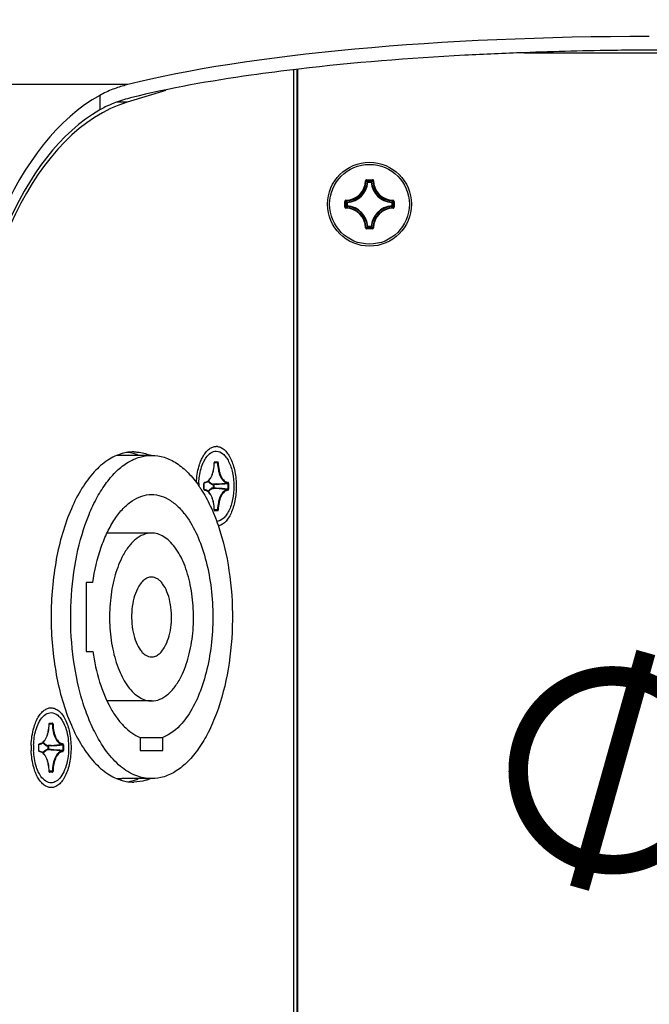
# Model space of a CAD drawing. Units: millimetres. Extents: x 1496 to 3149, y 3549 to 4577.
# Drawn here: x 2643 to 2688, y 3795 to 3867 of the extents above; entities that cross this region are included whole.
import ezdxf

# ---------------------------------------------------------------- set-up
doc = ezdxf.new("R2010")
doc.units = ezdxf.units.MM
doc.header["$LTSCALE"] = 16.335
doc.header["$PDMODE"] = 3
doc.header["$PDSIZE"] = 0.3125
doc.layers.get('0').update_dxf_attribs({"linetype": 'CONTINUOUS'})
doc.layers.get('DEFPOINTS').update_dxf_attribs({"linetype": 'CONTINUOUS'})
doc.layers.add('02___PRT_ALL_AXES', color=7, linetype='CONTINUOUS')
doc.layers.add('AXES', color=7, linetype='CONTINUOUS')
doc.styles.get("Standard").update_dxf_attribs({"font": 'txt', "width": 0.8})
doc.dimstyles.get("Standard").update_dxf_attribs({"dimtxt": 10, "dimasz": 7, "dimexe": 2, "dimexo": 2, "dimgap": 3, "dimtad": 1, "dimdec": 0, "dimdsep": 46, "dimtxsty": 'STANDARD', "dimblk": '_FILLED', "dimcen": 0, "dimclrd": 3, "dimclre": 3, "dimclrt": 3, "dimadec": 0, "dimazin": 0, "dimtp": 0.1, "dimtm": 0.1, "dimtfac": 1, "dimtdec": 0, "dimtofl": 0, "dimtmove": 0, "dimatfit": 3, "dimldrblk": '_FILLED', "dimfxl": 1, "dimtolj": 1, "dimarcsym": 0})

# ---------------------------------------------------------------- blocks, each defined once
blk = doc.blocks.new('_FILLED')
at = {"color": 0, "linetype": 'ByBlock'}
blk.add_solid([(0, 0), (-1, 0.1591), (-1, -0.1591)], dxfattribs=at)
blk = doc.blocks.new('*D24')
at = {"color": 3, "lineweight": -2}
for p, q in [((1610.047, 3843.933), (1610.047, 3900.784)), ((2749.047, 3843.933), (2749.047, 3900.784)), ((2739.047, 3898.784), (1620.047, 3898.784))]:
    blk.add_line(p, q, dxfattribs=at)
at = {"layer": 'DEFPOINTS', "color": 0}
for p in [(1610.047, 3898.784), (1610.047, 3841.933), (2749.047, 3841.933)]:
    blk.add_point(p, dxfattribs=at)
at = {"color": 3, "lineweight": -2, "xscale": 10, "yscale": 10, "zscale": 10, "rotation": 180}
blk.add_blockref('_FILLED', (1610.047, 3898.784), dxfattribs=at)
at = {"color": 3, "lineweight": -2, "xscale": 10, "yscale": 10, "zscale": 10}
blk.add_blockref('_FILLED', (2749.047, 3898.784), dxfattribs=at)
at = {"color": 3, "insert": (2152.88, 3916.784), "char_height": 15, "attachment_point": 2}
blk.add_mtext('\\A1;1139', dxfattribs=at)
blk = doc.blocks.new('*D30')
at = {"color": 3, "lineweight": -2}
blk.add_line((2692.777, 3803.62), (2731.155, 3825.141), dxfattribs=at)
at = {"layer": 'DEFPOINTS', "color": 0}
for p in [(2751.217, 3836.39), (2739.878, 3830.032)]:
    blk.add_point(p, dxfattribs=at)
at = {"color": 3, "lineweight": -2, "xscale": 10, "yscale": 10, "zscale": 10, "rotation": 29.28133580221098}
blk.add_blockref('_FILLED', (2739.878, 3830.032), dxfattribs=at)
at = {"color": 3, "insert": (2711.013, 3834.483), "char_height": 15, "attachment_point": 3, "rotation": 29.28134}
blk.add_mtext('\\A1;∅13', dxfattribs=at)

msp = doc.modelspace()

# ---------------------------------------------------------------- linework, layer by layer
at = {"color": 7, "linetype": 'Continuous'}
for p, q in [((2679.411, 3864.211), (2763.642, 3864.211)), ((2769.047, 3864.404), (2688.431, 3864.408)), ((2662.892, 3703.425), (2662.892, 3862.996)), ((2662.942, 3703.42), (2662.942, 3863.002)), ((2662.633, 3703.454), (2662.633, 3862.968)), ((2650.578, 3861.905), (1708.517, 3861.905)), ((2648.545, 3861.118), (2648.545, 3860.067)), ((2653.336, 3861.483), (2650.527, 3860.625)), ((2650.775, 3860.94), (2650.699, 3860.921)), ((2650.527, 3860.625), (2649.778, 3860.625)), ((2667.857, 3854.923), (2667.894, 3854.922)), ((2667.932, 3854.995), (2668.352, 3854.995)), ((2667.932, 3854.995), (2667.932, 3854.958)), ((2667.932, 3854.958), (2668.352, 3854.958)), ((2668.025, 3854.822), (2667.988, 3854.825)), ((2668.025, 3854.859), (2668.258, 3854.859)), ((2668.025, 3854.822), (2668.025, 3854.859)), ((2668.025, 3854.822), (2668.258, 3854.822)), ((2668.258, 3854.822), (2668.258, 3854.859)), ((2668.258, 3854.822), (2668.296, 3854.825)), ((2668.352, 3854.995), (2668.352, 3854.958)), ((2668.427, 3854.923), (2668.389, 3854.922)), ((2666.357, 3853.421), (2666.395, 3853.421)), ((2666.357, 3853.001), (2666.357, 3853.421)), ((2666.357, 3853.001), (2666.395, 3853.001)), ((2666.395, 3853.001), (2666.395, 3853.421)), ((2666.43, 3853.496), (2666.431, 3853.458)), ((2666.43, 3852.926), (2666.431, 3852.963)), ((2666.531, 3853.328), (2666.494, 3853.328)), ((2666.494, 3853.094), (2666.494, 3853.328)), ((2666.531, 3853.094), (2666.494, 3853.094)), ((2666.531, 3853.328), (2666.528, 3853.365)), ((2666.531, 3853.094), (2666.528, 3853.057)), ((2666.531, 3853.094), (2666.531, 3853.327)), ((2669.752, 3853.328), (2669.756, 3853.365)), ((2669.752, 3853.328), (2669.79, 3853.328)), ((2669.752, 3853.327), (2669.752, 3853.094)), ((2669.752, 3853.094), (2669.79, 3853.094)), ((2669.752, 3853.094), (2669.756, 3853.057)), ((2669.79, 3853.328), (2669.79, 3853.094)), ((2669.853, 3853.496), (2669.852, 3853.458)), ((2669.853, 3852.926), (2669.852, 3852.963)), ((2669.926, 3853.421), (2669.889, 3853.421)), ((2669.889, 3853.421), (2669.889, 3853.001)), ((2669.926, 3853.001), (2669.889, 3853.001)), ((2669.926, 3853.421), (2669.926, 3853.001)), ((2668.025, 3851.6), (2667.988, 3851.597)), ((2668.258, 3851.6), (2668.025, 3851.6)), ((2668.025, 3851.6), (2668.025, 3851.563)), ((2668.258, 3851.563), (2668.025, 3851.563)), ((2668.258, 3851.6), (2668.296, 3851.597)), ((2668.258, 3851.6), (2668.258, 3851.563)), ((2667.857, 3851.499), (2667.894, 3851.5)), ((2668.352, 3851.464), (2667.932, 3851.464)), ((2667.932, 3851.427), (2667.932, 3851.464)), ((2668.352, 3851.427), (2667.932, 3851.427)), ((2668.352, 3851.427), (2668.352, 3851.464)), ((2668.427, 3851.499), (2668.389, 3851.5)), ((2656.867, 3834.445), (2656.865, 3834.422)), ((2656.865, 3834.423), (2656.87, 3834.422)), ((2656.871, 3834.459), (2656.867, 3834.445)), ((2656.872, 3834.4), (2656.869, 3834.4)), ((2656.87, 3834.422), (2656.872, 3834.438)), ((2656.881, 3834.438), (2656.872, 3834.438)), ((2657.102, 3834.422), (2656.872, 3834.4)), ((2656.879, 3834.459), (2656.873, 3834.458)), ((2656.878, 3834.458), (2656.879, 3834.46)), ((2656.878, 3834.458), (2657.083, 3834.458)), ((2657.083, 3834.458), (2656.881, 3834.438)), ((2656.903, 3834.495), (2657.113, 3834.495)), ((2657.15, 3834.423), (2657.102, 3834.422)), ((2656.117, 3832.944), (2656.116, 3832.921)), ((2656.121, 3832.959), (2656.117, 3832.944)), ((2656.121, 3832.921), (2656.122, 3832.938)), ((2656.129, 3832.96), (2656.123, 3832.958)), ((2656.128, 3832.959), (2656.141, 3832.96)), ((2656.128, 3832.959), (2656.129, 3832.96)), ((2656.129, 3832.959), (2656.129, 3832.959)), ((2656.116, 3832.921), (2656.121, 3832.921)), ((2656.116, 3832.501), (2656.116, 3832.921)), ((2656.116, 3832.501), (2656.121, 3832.501)), ((2656.116, 3832.501), (2656.117, 3832.478)), ((2656.117, 3832.478), (2656.121, 3832.463)), ((2656.121, 3832.501), (2656.121, 3832.921)), ((2656.122, 3832.485), (2656.121, 3832.501)), ((2656.125, 3832.472), (2656.122, 3832.485)), ((2656.131, 3832.461), (2656.123, 3832.463)), ((2656.128, 3832.463), (2656.125, 3832.472)), ((2656.128, 3832.463), (2656.141, 3832.462)), ((2656.13, 3832.46), (2656.128, 3832.463)), ((2656.13, 3832.463), (2656.129, 3832.463)), ((2656.774, 3832.828), (2656.822, 3832.828)), ((2656.774, 3832.827), (2656.774, 3832.594)), ((2656.774, 3832.594), (2656.822, 3832.594)), ((2657.003, 3832.882), (2656.805, 3832.865)), ((2657.003, 3832.539), (2656.805, 3832.557)), ((2657.006, 3832.844), (2656.822, 3832.828)), ((2656.822, 3832.828), (2656.822, 3832.594)), ((2657.006, 3832.578), (2656.822, 3832.594)), ((2657.9, 3832.921), (2657.852, 3832.921)), ((2657.852, 3832.921), (2657.852, 3832.501)), ((2657.9, 3832.501), (2657.852, 3832.501)), ((2657.9, 3832.921), (2657.9, 3832.501)), ((2656.865, 3830.999), (2656.87, 3831)), ((2656.865, 3830.999), (2656.867, 3830.976)), ((2656.867, 3830.976), (2656.873, 3830.956)), ((2656.872, 3831.022), (2656.869, 3831.022)), ((2656.872, 3830.985), (2656.87, 3831)), ((2657.102, 3831), (2656.872, 3831.022)), ((2656.875, 3830.971), (2656.872, 3830.985)), ((2656.882, 3830.983), (2656.872, 3830.984)), ((2656.88, 3830.962), (2656.873, 3830.964)), ((2657.083, 3830.964), (2656.878, 3830.964)), ((2657.083, 3830.964), (2656.882, 3830.983)), ((2657.113, 3830.927), (2656.903, 3830.927)), ((2657.15, 3830.999), (2657.102, 3831)), ((2652.307, 3829.311), (2649.067, 3829.311)), ((2648.036, 3825.711), (2647.553, 3825.711)), ((2647.553, 3825.711), (2647.553, 3820.711)), ((2647.553, 3820.711), (2648.036, 3820.711)), ((2652.307, 3817.111), (2649.081, 3817.111)), ((2644.867, 3815.445), (2644.865, 3815.422)), ((2644.865, 3815.423), (2644.87, 3815.422)), ((2644.871, 3815.459), (2644.867, 3815.445)), ((2644.872, 3815.4), (2644.869, 3815.4)), ((2644.87, 3815.422), (2644.872, 3815.438)), ((2644.881, 3815.438), (2644.872, 3815.438)), ((2645.102, 3815.422), (2644.872, 3815.4)), ((2644.879, 3815.459), (2644.873, 3815.458)), ((2644.878, 3815.458), (2644.879, 3815.46)), ((2644.878, 3815.458), (2645.083, 3815.458)), ((2645.083, 3815.458), (2644.881, 3815.438)), ((2644.903, 3815.495), (2645.113, 3815.495)), ((2645.15, 3815.423), (2645.102, 3815.422)), ((2651.482, 3814.465), (2653.132, 3814.465)), ((2651.482, 3814.465), (2651.482, 3813.499)), ((2653.132, 3813.499), (2653.132, 3814.465)), ((2644.117, 3813.944), (2644.116, 3813.921)), ((2644.116, 3813.921), (2644.121, 3813.921)), ((2644.116, 3813.501), (2644.116, 3813.921)), ((2644.121, 3813.959), (2644.117, 3813.944)), ((2644.121, 3813.921), (2644.122, 3813.938)), ((2644.121, 3813.501), (2644.121, 3813.921)), ((2644.129, 3813.96), (2644.123, 3813.958)), ((2644.128, 3813.959), (2644.141, 3813.96)), ((2644.128, 3813.959), (2644.129, 3813.96)), ((2644.129, 3813.959), (2644.129, 3813.959)), ((2644.774, 3813.828), (2644.822, 3813.828)), ((2644.774, 3813.827), (2644.774, 3813.594)), ((2645.003, 3813.882), (2644.805, 3813.865)), ((2645.006, 3813.844), (2644.822, 3813.828)), ((2644.822, 3813.828), (2644.822, 3813.594)), ((2645.9, 3813.921), (2645.852, 3813.921)), ((2645.852, 3813.921), (2645.852, 3813.501)), ((2645.9, 3813.921), (2645.9, 3813.501)), ((2644.116, 3813.501), (2644.121, 3813.501)), ((2644.116, 3813.501), (2644.117, 3813.478)), ((2644.117, 3813.478), (2644.121, 3813.463)), ((2644.122, 3813.485), (2644.121, 3813.501)), ((2644.125, 3813.472), (2644.122, 3813.485)), ((2644.131, 3813.461), (2644.123, 3813.463)), ((2644.128, 3813.463), (2644.125, 3813.472)), ((2644.128, 3813.463), (2644.141, 3813.462)), ((2644.13, 3813.46), (2644.128, 3813.463)), ((2644.13, 3813.463), (2644.129, 3813.463)), ((2644.774, 3813.594), (2644.822, 3813.594)), ((2645.003, 3813.539), (2644.805, 3813.557)), ((2645.006, 3813.578), (2644.822, 3813.594)), ((2645.9, 3813.501), (2645.852, 3813.501)), ((2651.482, 3813.499), (2653.132, 3813.499)), ((2644.865, 3811.999), (2644.87, 3812)), ((2644.865, 3811.999), (2644.867, 3811.976)), ((2644.867, 3811.976), (2644.873, 3811.956)), ((2644.872, 3812.022), (2644.869, 3812.022)), ((2644.872, 3811.985), (2644.87, 3812)), ((2645.102, 3812), (2644.872, 3812.022)), ((2644.875, 3811.971), (2644.872, 3811.985)), ((2644.882, 3811.983), (2644.872, 3811.984)), ((2644.88, 3811.962), (2644.873, 3811.964)), ((2645.083, 3811.964), (2644.878, 3811.964)), ((2645.083, 3811.964), (2644.882, 3811.983)), ((2645.113, 3811.927), (2644.903, 3811.927)), ((2645.15, 3811.999), (2645.102, 3812))]:
    msp.add_line(p, q, dxfattribs=at)
for points in [[(2656.872, 3834.438), (2656.875, 3834.451), (2656.878, 3834.458)], [(2656.122, 3832.938), (2656.125, 3832.951), (2656.128, 3832.959)], [(2656.88, 3830.961), (2656.88, 3830.961), (2656.878, 3830.964), (2656.875, 3830.971)], [(2644.872, 3815.438), (2644.875, 3815.451), (2644.878, 3815.458)], [(2644.122, 3813.938), (2644.125, 3813.951), (2644.128, 3813.959)], [(2644.88, 3811.961), (2644.88, 3811.961), (2644.878, 3811.964), (2644.875, 3811.971)]]:
    msp.add_lwpolyline(points, dxfattribs=at)
msp.add_circle((2668.142, 3853.211), 3.05, dxfattribs=at)
for centre, radius, start, end in [((2652.417, 3854.039), 8.07, 111.14763, 118.67751), ((2652.813, 3853.013), 9.169, 105.27256, 111.14171), ((2653.047, 3852.198), 10.017, 104.27291, 105.33755), ((2652.351, 3853.433), 7.648, 116.44523, 119.84357), ((2652.534, 3853.059), 8.064, 111.64752, 116.4259), ((2666.392, 3854.961), 1.466, 271.50113, 358.49339), ((2666.392, 3854.961), 1.503, 271.5011, 358.4989), ((2666.392, 3854.961), 1.602, 274.8762, 355.1238), ((2666.392, 3854.961), 1.639, 274.87587, 355.12416), ((2664.764, 3851.797), 4.423, 43.19902, 44.94433), ((2664.643, 3851.755), 4.591, 42.54239, 44.24282), ((2671.641, 3851.755), 4.591, 135.75717, 137.45762), ((2669.892, 3854.961), 1.639, 184.87592, 265.12421), ((2671.52, 3851.797), 4.424, 135.05575, 136.8009), ((2669.892, 3854.961), 1.602, 184.87619, 265.1238), ((2669.892, 3854.961), 1.503, 181.5011, 268.4989), ((2669.892, 3854.961), 1.466, 181.50482, 268.49483), ((2666.432, 3853.421), 0.0746, 91.44333, 180.07006), ((2666.432, 3853.001), 0.0746, 179.9298, 268.55692), ((2669.598, 3856.71), 4.591, 225.75718, 227.45761), ((2669.598, 3849.712), 4.591, 132.54239, 134.24282), ((2669.556, 3856.589), 4.423, 225.05567, 226.80098), ((2669.556, 3849.833), 4.423, 133.19902, 134.94433), ((2666.392, 3851.461), 1.503, 1.5011, 88.4989), ((2666.392, 3851.461), 1.602, 4.87619, 85.1238), ((2666.392, 3851.461), 1.639, 4.87591, 85.12421), ((2669.892, 3851.461), 1.639, 94.87591, 175.12422), ((2669.892, 3851.461), 1.602, 94.87619, 175.1238), ((2669.892, 3851.461), 1.503, 91.5011, 178.4989), ((2666.728, 3856.589), 4.423, 313.19902, 314.94433), ((2669.752, 3853.095), 0.0377, 275.34582, 359.53035), ((2666.727, 3849.832), 4.424, 45.05575, 46.8009), ((2666.686, 3856.71), 4.591, 312.54239, 314.24282), ((2666.686, 3849.712), 4.591, 45.75717, 47.45762), ((2666.392, 3851.461), 1.466, 1.50706, 88.49887), ((2669.892, 3851.461), 1.466, 91.50726, 178.49887), ((2664.763, 3854.625), 4.424, 315.05575, 316.8009), ((2664.643, 3854.667), 4.591, 315.75717, 317.45762), ((2668.258, 3851.601), 0.0377, 270.46965, 354.65418), ((2671.641, 3854.667), 4.591, 222.54239, 224.24282), ((2671.52, 3854.625), 4.423, 223.19902, 224.94433), ((2668.352, 3851.501), 0.0746, 269.9297, 358.55718), ((2656.103, 3833.336), 0.378, 274.00233, 275.78342), ((2639.69, 4026.401), 194.292, 275.11247, 275.35834), ((2660.832, 3832.711), 5.099, 177.63223, 179.98094), ((2656.103, 3832.086), 0.378, 84.21675, 85.84248), ((2639.69, 3639.019), 194.293, 84.64166, 84.88753), ((2640.022, 4023.363), 191.275, 275.0944, 275.34869), ((2640.022, 3642.06), 191.274, 84.6513, 84.9056), ((2648.833, 3813.711), 5.101, 177.63093, 182.36905), ((2644.103, 3814.336), 0.378, 274.00233, 275.78342), ((2627.69, 4007.401), 194.292, 275.11247, 275.35834), ((2628.022, 4004.363), 191.275, 275.0944, 275.34869), ((2644.103, 3813.086), 0.378, 84.21675, 85.84248), ((2627.69, 3620.019), 194.293, 84.64166, 84.88753), ((2628.022, 3623.06), 191.274, 84.6513, 84.9056)]:
    msp.add_arc(centre, radius, start, end, dxfattribs=at)
for centre, major_axis, ratio, start_param, end_param in [((2688.47, 3857.275), (46.101, 0), 0.176327, 7.853982, 8.818772), ((2652.903, 3837.285), (0, 25), 0.57735, 0.306763, 1.570796), ((2652.903, 3837.285), (0, 23.7), 0.57735, 6.457718, 7.853982), ((2652.903, 3837.285), (0, 24), 0.57735, 0.31999, 1.570796)]:
    msp.add_ellipse(centre, major_axis=major_axis, ratio=ratio, start_param=start_param, end_param=end_param, dxfattribs=at)
for points, knots in [([(2679.392, 3864.227), (2677.947, 3864.175), (2672.473, 3863.939), (2667.006, 3863.503), (2663, 3863.035)], [0, 0, 0, 0, 0.26378, 1, 1, 1, 1]), ([(2688.431, 3864.408), (2687.673, 3864.408), (2684.659, 3864.389), (2681.646, 3864.309), (2679.392, 3864.227)], [0, 0, 0, 0, 0.2515, 1, 1, 1, 1]), ([(2663, 3863.035), (2661.843, 3862.9), (2657.742, 3862.372), (2653.657, 3861.662), (2650.775, 3860.94)], [0, 0, 0, 0, 0.281606, 1, 1, 1, 1]), ([(2667.932, 3854.995), (2667.913, 3854.995), (2667.874, 3854.98), (2667.857, 3854.941), (2667.857, 3854.922)], [0, 0, 0, 0, 0.499975, 1, 1, 1, 1]), ([(2667.894, 3854.922), (2667.894, 3854.931), (2667.903, 3854.95), (2667.922, 3854.958), (2667.932, 3854.958)], [0, 0, 0, 0, 0.500009, 1, 1, 1, 1]), ([(2667.988, 3854.825), (2667.989, 3854.834), (2667.998, 3854.852), (2668.016, 3854.859), (2668.025, 3854.859)], [0, 0, 0, 0, 0.500058, 1, 1, 1, 1]), ([(2668.258, 3854.859), (2668.267, 3854.859), (2668.286, 3854.852), (2668.295, 3854.834), (2668.296, 3854.825)], [0, 0, 0, 0, 0.499942, 1, 1, 1, 1]), ([(2668.427, 3854.922), (2668.426, 3854.941), (2668.41, 3854.98), (2668.371, 3854.995), (2668.352, 3854.995)], [0, 0, 0, 0, 0.50002, 1, 1, 1, 1]), ([(2668.352, 3854.958), (2668.361, 3854.958), (2668.381, 3854.95), (2668.389, 3854.931), (2668.389, 3854.922)], [0, 0, 0, 0, 0.500009, 1, 1, 1, 1]), ([(2666.395, 3853.421), (2666.395, 3853.43), (2666.402, 3853.45), (2666.422, 3853.458), (2666.431, 3853.458)], [0, 0, 0, 0, 0.500009, 1, 1, 1, 1]), ([(2666.431, 3852.963), (2666.422, 3852.964), (2666.402, 3852.972), (2666.395, 3852.991), (2666.395, 3853.001)], [0, 0, 0, 0, 0.500008, 1, 1, 1, 1]), ([(2666.494, 3853.328), (2666.494, 3853.337), (2666.501, 3853.355), (2666.519, 3853.364), (2666.528, 3853.365)], [0, 0, 0, 0, 0.499942, 1, 1, 1, 1]), ([(2666.528, 3853.057), (2666.519, 3853.058), (2666.501, 3853.067), (2666.494, 3853.085), (2666.494, 3853.094)], [0, 0, 0, 0, 0.500058, 1, 1, 1, 1]), ([(2669.756, 3853.365), (2669.765, 3853.364), (2669.783, 3853.355), (2669.79, 3853.337), (2669.79, 3853.328)], [0, 0, 0, 0, 0.500058, 1, 1, 1, 1]), ([(2669.852, 3853.458), (2669.862, 3853.458), (2669.881, 3853.45), (2669.889, 3853.43), (2669.889, 3853.421)], [0, 0, 0, 0, 0.500008, 1, 1, 1, 1]), ([(2669.889, 3853.001), (2669.889, 3852.991), (2669.881, 3852.972), (2669.862, 3852.964), (2669.852, 3852.963)], [0, 0, 0, 0, 0.500009, 1, 1, 1, 1]), ([(2669.926, 3853.421), (2669.926, 3853.44), (2669.911, 3853.479), (2669.872, 3853.495), (2669.853, 3853.496)], [0, 0, 0, 0, 0.499982, 1, 1, 1, 1]), ([(2669.853, 3852.926), (2669.872, 3852.927), (2669.911, 3852.943), (2669.926, 3852.982), (2669.926, 3853.001)], [0, 0, 0, 0, 0.500032, 1, 1, 1, 1]), ([(2668.025, 3851.563), (2668.016, 3851.563), (2667.998, 3851.57), (2667.989, 3851.588), (2667.988, 3851.597)], [0, 0, 0, 0, 0.499942, 1, 1, 1, 1]), ([(2667.857, 3851.499), (2667.857, 3851.481), (2667.874, 3851.442), (2667.913, 3851.427), (2667.932, 3851.427)], [0, 0, 0, 0, 0.500031, 1, 1, 1, 1]), ([(2667.932, 3851.464), (2667.922, 3851.464), (2667.903, 3851.471), (2667.894, 3851.491), (2667.894, 3851.5)], [0, 0, 0, 0, 0.500009, 1, 1, 1, 1]), ([(2668.389, 3851.5), (2668.389, 3851.491), (2668.381, 3851.471), (2668.361, 3851.464), (2668.352, 3851.464)], [0, 0, 0, 0, 0.500008, 1, 1, 1, 1]), ([(2656.272, 3834.793), (2656.367, 3834.928), (2656.573, 3835.156), (2656.873, 3835.261), (2657.008, 3835.261)], [0, 0, 0, 0, 0.54963, 1, 1, 1, 1]), ([(2657.008, 3835.261), (2657.182, 3835.261), (2657.462, 3835.13), (2657.731, 3834.829), (2658, 3834.381), (2658.222, 3833.669), (2658.313, 3832.729), (2658.228, 3831.786), (2658.012, 3831.069), (2657.747, 3830.614), (2657.48, 3830.306), (2657.202, 3830.166), (2657.027, 3830.161)], [0, 0, 0, 0, 0.085291, 0.137618, 0.197826, 0.339252, 0.498439, 0.65797, 0.800333, 0.861131, 0.914036, 1, 1, 1, 1]), ([(2655.737, 3832.922), (2655.743, 3833.053), (2655.783, 3833.547), (2655.897, 3834.039), (2656.041, 3834.373)], [0, 0, 0, 0, 0.26601, 1, 1, 1, 1]), ([(2656.041, 3834.373), (2656.058, 3834.412), (2656.124, 3834.558), (2656.204, 3834.697), (2656.272, 3834.793)], [0, 0, 0, 0, 0.264573, 1, 1, 1, 1]), ([(2656.141, 3832.96), (2656.192, 3832.965), (2656.296, 3832.996), (2656.436, 3833.095), (2656.559, 3833.239), (2656.665, 3833.423), (2656.752, 3833.64), (2656.841, 3833.973), (2656.868, 3834.241), (2656.87, 3834.422)], [0, 0, 0, 0, 0.087167, 0.182182, 0.28917, 0.409836, 0.543747, 0.688931, 1, 1, 1, 1]), ([(2656.152, 3832.996), (2656.199, 3832.998), (2656.298, 3833.024), (2656.433, 3833.114), (2656.554, 3833.251), (2656.66, 3833.43), (2656.746, 3833.644), (2656.836, 3833.975), (2656.863, 3834.241), (2656.865, 3834.422)], [0, 0, 0, 0, 0.082775, 0.174463, 0.279828, 0.40046, 0.535617, 0.682989, 1, 1, 1, 1]), ([(2656.903, 3834.495), (2656.896, 3834.495), (2656.885, 3834.488), (2656.876, 3834.473), (2656.872, 3834.464), (2656.871, 3834.459)], [0, 0, 0, 0, 0.408765, 0.681257, 1, 1, 1, 1]), ([(2656.903, 3834.495), (2656.903, 3834.487), (2656.899, 3834.472), (2656.886, 3834.462), (2656.879, 3834.459)], [0, 0, 0, 0, 0.519892, 1, 1, 1, 1]), ([(2657.113, 3834.495), (2657.113, 3834.486), (2657.108, 3834.469), (2657.091, 3834.459), (2657.083, 3834.458)], [0, 0, 0, 0, 0.523872, 1, 1, 1, 1]), ([(2657.083, 3834.458), (2657.086, 3834.458), (2657.092, 3834.456), (2657.098, 3834.447), (2657.102, 3834.435), (2657.102, 3834.426), (2657.102, 3834.422)], [0, 0, 0, 0, 0.185088, 0.409326, 0.686722, 1, 1, 1, 1]), ([(2657.102, 3834.422), (2657.104, 3834.236), (2657.133, 3833.963), (2657.224, 3833.623), (2657.313, 3833.403), (2657.421, 3833.22), (2657.545, 3833.08), (2657.683, 3832.987), (2657.785, 3832.961), (2657.834, 3832.958)], [0, 0, 0, 0, 0.317009, 0.464382, 0.599539, 0.720173, 0.825538, 0.917224, 1, 1, 1, 1]), ([(2657.15, 3834.422), (2657.15, 3834.432), (2657.148, 3834.45), (2657.141, 3834.473), (2657.129, 3834.49), (2657.118, 3834.495), (2657.113, 3834.495)], [0, 0, 0, 0, 0.320187, 0.603852, 0.828317, 1, 1, 1, 1]), ([(2657.15, 3834.422), (2657.153, 3834.241), (2657.18, 3833.975), (2657.269, 3833.644), (2657.356, 3833.43), (2657.461, 3833.251), (2657.583, 3833.114), (2657.717, 3833.024), (2657.816, 3832.998), (2657.864, 3832.996)], [0, 0, 0, 0, 0.317006, 0.464377, 0.599534, 0.720168, 0.825535, 0.917225, 1, 1, 1, 1]), ([(2656.152, 3832.996), (2656.149, 3832.996), (2656.14, 3832.992), (2656.128, 3832.979), (2656.123, 3832.966), (2656.121, 3832.959)], [0, 0, 0, 0, 0.191738, 0.544249, 1, 1, 1, 1]), ([(2656.152, 3832.996), (2656.152, 3832.988), (2656.148, 3832.973), (2656.136, 3832.962), (2656.129, 3832.96)], [0, 0, 0, 0, 0.520444, 1, 1, 1, 1]), ([(2656.403, 3833.078), (2656.454, 3833.014), (2656.562, 3832.904), (2656.705, 3832.839), (2656.774, 3832.827)], [0, 0, 0, 0, 0.54071, 1, 1, 1, 1]), ([(2656.44, 3833.114), (2656.466, 3833.08), (2656.52, 3833.019), (2656.61, 3832.943), (2656.705, 3832.89), (2656.772, 3832.87), (2656.805, 3832.865)], [0, 0, 0, 0, 0.282568, 0.540579, 0.777698, 1, 1, 1, 1]), ([(2657.864, 3832.996), (2657.863, 3832.987), (2657.858, 3832.969), (2657.842, 3832.959), (2657.834, 3832.958)], [0, 0, 0, 0, 0.523686, 1, 1, 1, 1]), ([(2657.834, 3832.958), (2657.836, 3832.958), (2657.842, 3832.956), (2657.848, 3832.947), (2657.852, 3832.935), (2657.852, 3832.926), (2657.852, 3832.921)], [0, 0, 0, 0, 0.18507, 0.410885, 0.688657, 1, 1, 1, 1]), ([(2657.876, 3832.991), (2657.875, 3832.992), (2657.871, 3832.994), (2657.867, 3832.996), (2657.864, 3832.996)], [0, 0, 0, 0, 0.269695, 1, 1, 1, 1]), ([(2657.9, 3832.921), (2657.9, 3832.935), (2657.897, 3832.96), (2657.885, 3832.984), (2657.876, 3832.991)], [0, 0, 0, 0, 0.568633, 1, 1, 1, 1]), ([(2656.121, 3832.463), (2656.122, 3832.458), (2656.128, 3832.443), (2656.141, 3832.427), (2656.152, 3832.426)], [0, 0, 0, 0, 0.323173, 1, 1, 1, 1]), ([(2656.152, 3832.426), (2656.152, 3832.434), (2656.149, 3832.448), (2656.137, 3832.459), (2656.131, 3832.461)], [0, 0, 0, 0, 0.519932, 1, 1, 1, 1]), ([(2656.87, 3831), (2656.868, 3831.181), (2656.841, 3831.449), (2656.752, 3831.782), (2656.665, 3831.999), (2656.559, 3832.183), (2656.436, 3832.327), (2656.296, 3832.426), (2656.192, 3832.457), (2656.141, 3832.462)], [0, 0, 0, 0, 0.31107, 0.456254, 0.590164, 0.710829, 0.817817, 0.912832, 1, 1, 1, 1]), ([(2656.865, 3830.999), (2656.863, 3831.181), (2656.836, 3831.447), (2656.746, 3831.778), (2656.66, 3831.992), (2656.554, 3832.171), (2656.433, 3832.308), (2656.298, 3832.398), (2656.199, 3832.424), (2656.152, 3832.426)], [0, 0, 0, 0, 0.317011, 0.464383, 0.59954, 0.720172, 0.825537, 0.917224, 1, 1, 1, 1]), ([(2656.774, 3832.594), (2656.705, 3832.583), (2656.562, 3832.518), (2656.454, 3832.408), (2656.403, 3832.344)], [0, 0, 0, 0, 0.459274, 1, 1, 1, 1]), ([(2656.805, 3832.557), (2656.772, 3832.551), (2656.705, 3832.531), (2656.61, 3832.478), (2656.52, 3832.403), (2656.466, 3832.342), (2656.44, 3832.308)], [0, 0, 0, 0, 0.2223, 0.459417, 0.717428, 1, 1, 1, 1]), ([(2656.774, 3832.828), (2656.774, 3832.836), (2656.78, 3832.854), (2656.797, 3832.864), (2656.805, 3832.865)], [0, 0, 0, 0, 0.522107, 1, 1, 1, 1]), ([(2656.774, 3832.594), (2656.774, 3832.585), (2656.78, 3832.568), (2656.797, 3832.558), (2656.805, 3832.557)], [0, 0, 0, 0, 0.522147, 1, 1, 1, 1]), ([(2656.805, 3832.865), (2656.807, 3832.864), (2656.812, 3832.861), (2656.819, 3832.848), (2656.821, 3832.836), (2656.822, 3832.828)], [0, 0, 0, 0, 0.163526, 0.393301, 1, 1, 1, 1]), ([(2656.822, 3832.594), (2656.822, 3832.586), (2656.819, 3832.572), (2656.811, 3832.558), (2656.805, 3832.557)], [0, 0, 0, 0, 0.612298, 1, 1, 1, 1]), ([(2657.834, 3832.463), (2657.785, 3832.461), (2657.683, 3832.435), (2657.545, 3832.342), (2657.421, 3832.202), (2657.313, 3832.018), (2657.224, 3831.799), (2657.133, 3831.459), (2657.104, 3831.186), (2657.102, 3831)], [0, 0, 0, 0, 0.082776, 0.174462, 0.279827, 0.400461, 0.535618, 0.682991, 1, 1, 1, 1]), ([(2657.864, 3832.426), (2657.816, 3832.424), (2657.717, 3832.398), (2657.583, 3832.308), (2657.461, 3832.171), (2657.356, 3831.992), (2657.269, 3831.778), (2657.18, 3831.447), (2657.153, 3831.18), (2657.15, 3830.999)], [0, 0, 0, 0, 0.082774, 0.174464, 0.279833, 0.400468, 0.535626, 0.682997, 1, 1, 1, 1]), ([(2657.852, 3832.501), (2657.852, 3832.496), (2657.852, 3832.487), (2657.848, 3832.475), (2657.842, 3832.466), (2657.836, 3832.463), (2657.834, 3832.463)], [0, 0, 0, 0, 0.311353, 0.589132, 0.814933, 1, 1, 1, 1]), ([(2657.864, 3832.426), (2657.864, 3832.435), (2657.858, 3832.453), (2657.842, 3832.463), (2657.834, 3832.463)], [0, 0, 0, 0, 0.523418, 1, 1, 1, 1]), ([(2657.864, 3832.426), (2657.875, 3832.427), (2657.89, 3832.446), (2657.898, 3832.473), (2657.9, 3832.491), (2657.9, 3832.501)], [0, 0, 0, 0, 0.389942, 0.677631, 1, 1, 1, 1]), ([(2648.036, 3825.711), (2648.164, 3826.583), (2648.45, 3827.84), (2649.066, 3829.365), (2649.595, 3830.316), (2650.196, 3831.089), (2650.856, 3831.666), (2651.565, 3832.027), (2652.066, 3832.111), (2652.307, 3832.111)], [0, 0, 0, 0, 0.320171, 0.464862, 0.596544, 0.71439, 0.818942, 0.912611, 1, 1, 1, 1]), ([(2652.307, 3832.111), (2652.541, 3832.111), (2653.03, 3832.031), (2653.723, 3831.687), (2654.371, 3831.136), (2654.744, 3830.671), (2654.922, 3830.412)], [0, 0, 0, 0, 0.21769, 0.450351, 0.709113, 1, 1, 1, 1]), ([(2656.873, 3830.956), (2656.876, 3830.948), (2656.882, 3830.935), (2656.897, 3830.927), (2656.903, 3830.927)], [0, 0, 0, 0, 0.580973, 1, 1, 1, 1]), ([(2656.903, 3830.927), (2656.903, 3830.934), (2656.899, 3830.949), (2656.887, 3830.96), (2656.88, 3830.962)], [0, 0, 0, 0, 0.519251, 1, 1, 1, 1]), ([(2657.102, 3831), (2657.102, 3830.996), (2657.102, 3830.987), (2657.098, 3830.975), (2657.092, 3830.966), (2657.086, 3830.964), (2657.083, 3830.964)], [0, 0, 0, 0, 0.313288, 0.590691, 0.814914, 1, 1, 1, 1]), ([(2657.113, 3830.927), (2657.113, 3830.935), (2657.108, 3830.953), (2657.091, 3830.963), (2657.083, 3830.964)], [0, 0, 0, 0, 0.523872, 1, 1, 1, 1]), ([(2657.113, 3830.927), (2657.118, 3830.927), (2657.129, 3830.932), (2657.141, 3830.949), (2657.148, 3830.972), (2657.15, 3830.99), (2657.15, 3830.999)], [0, 0, 0, 0, 0.171711, 0.396169, 0.679804, 1, 1, 1, 1]), ([(2654.922, 3830.412), (2655.227, 3829.969), (2655.764, 3828.942), (2656.327, 3827.211), (2656.678, 3825.266), (2656.797, 3823.211), (2656.678, 3821.157), (2656.327, 3819.212), (2655.764, 3817.48), (2655.227, 3816.453), (2654.922, 3816.01)], [0, 0, 0, 0, 0.10726, 0.229107, 0.361715, 0.499995, 0.638276, 0.770886, 0.892736, 1, 1, 1, 1]), ([(2652.307, 3829.311), (2652.105, 3829.311), (2651.676, 3829.222), (2651.092, 3828.849), (2650.567, 3828.268), (2650.021, 3827.348), (2649.557, 3826.039), (2649.27, 3824.38), (2649.228, 3822.624), (2649.435, 3820.916), (2649.873, 3819.396), (2650.43, 3818.329), (2650.976, 3817.698), (2651.397, 3817.365), (2651.844, 3817.159), (2652.156, 3817.111), (2652.307, 3817.111)], [0, 0, 0, 0, 0.041125, 0.086504, 0.138845, 0.199082, 0.303068, 0.419174, 0.540451, 0.659119, 0.767812, 0.860911, 0.900921, 0.936777, 0.969327, 1, 1, 1, 1]), ([(2652.307, 3817.111), (2652.509, 3817.111), (2652.938, 3817.2), (2653.522, 3817.573), (2654.047, 3818.154), (2654.593, 3819.074), (2655.057, 3820.382), (2655.344, 3822.042), (2655.385, 3823.798), (2655.178, 3825.506), (2654.741, 3827.026), (2654.184, 3828.093), (2653.638, 3828.724), (2653.217, 3829.057), (2652.77, 3829.263), (2652.458, 3829.311), (2652.307, 3829.311)], [0, 0, 0, 0, 0.041125, 0.086504, 0.138845, 0.199082, 0.303068, 0.419174, 0.540451, 0.659119, 0.767812, 0.860911, 0.900921, 0.936777, 0.969327, 1, 1, 1, 1]), ([(2652.307, 3826.111), (2652.211, 3826.111), (2652.007, 3826.068), (2651.729, 3825.891), (2651.48, 3825.615), (2651.22, 3825.178), (2651, 3824.556), (2650.863, 3823.767), (2650.843, 3822.932), (2650.942, 3822.12), (2651.15, 3821.397), (2651.414, 3820.89), (2651.674, 3820.59), (2651.874, 3820.432), (2652.087, 3820.334), (2652.235, 3820.311), (2652.307, 3820.311)], [0, 0, 0, 0, 0.041122, 0.086505, 0.138845, 0.199082, 0.303068, 0.419174, 0.540451, 0.65912, 0.767812, 0.860912, 0.900922, 0.936775, 0.969332, 1, 1, 1, 1]), ([(2652.307, 3820.311), (2652.403, 3820.311), (2652.607, 3820.353), (2652.885, 3820.531), (2653.134, 3820.807), (2653.394, 3821.244), (2653.614, 3821.866), (2653.751, 3822.655), (2653.77, 3823.49), (2653.672, 3824.302), (2653.464, 3825.025), (2653.199, 3825.532), (2652.94, 3825.832), (2652.739, 3825.99), (2652.527, 3826.088), (2652.379, 3826.111), (2652.307, 3826.111)], [0, 0, 0, 0, 0.041122, 0.086505, 0.138845, 0.199082, 0.303068, 0.419174, 0.540451, 0.65912, 0.767812, 0.860912, 0.900922, 0.936775, 0.969332, 1, 1, 1, 1]), ([(2648.036, 3820.711), (2648.146, 3819.959), (2648.453, 3818.55), (2649.103, 3816.929), (2649.767, 3815.87), (2650.43, 3815.078), (2651.048, 3814.629), (2651.482, 3814.465)], [0, 0, 0, 0, 0.307784, 0.581423, 0.702379, 0.812039, 1, 1, 1, 1]), ([(2644.041, 3815.373), (2644.058, 3815.412), (2644.124, 3815.558), (2644.204, 3815.697), (2644.272, 3815.793)], [0, 0, 0, 0, 0.264573, 1, 1, 1, 1]), ([(2644.272, 3815.793), (2644.367, 3815.928), (2644.573, 3816.156), (2644.873, 3816.261), (2645.008, 3816.261)], [0, 0, 0, 0, 0.54963, 1, 1, 1, 1]), ([(2645.008, 3816.261), (2645.183, 3816.261), (2645.465, 3816.129), (2645.734, 3815.825), (2646.085, 3815.235), (2646.271, 3814.409), (2646.295, 3813.466), (2646.208, 3812.752), (2646.025, 3812.115), (2645.758, 3811.606), (2645.422, 3811.256), (2645.137, 3811.161), (2645.008, 3811.161)], [0, 0, 0, 0, 0.085457, 0.137953, 0.198381, 0.418292, 0.53995, 0.658992, 0.768025, 0.861419, 0.937179, 1, 1, 1, 1]), ([(2654.922, 3816.01), (2654.795, 3815.825), (2654.314, 3815.196), (2653.665, 3814.666), (2653.132, 3814.465)], [0, 0, 0, 0, 0.282714, 1, 1, 1, 1]), ([(2643.737, 3813.922), (2643.743, 3814.053), (2643.783, 3814.547), (2643.897, 3815.039), (2644.041, 3815.373)], [0, 0, 0, 0, 0.26601, 1, 1, 1, 1]), ([(2644.141, 3813.96), (2644.192, 3813.965), (2644.296, 3813.996), (2644.436, 3814.095), (2644.559, 3814.239), (2644.665, 3814.423), (2644.752, 3814.64), (2644.841, 3814.973), (2644.868, 3815.241), (2644.87, 3815.422)], [0, 0, 0, 0, 0.087167, 0.182182, 0.28917, 0.409836, 0.543747, 0.688931, 1, 1, 1, 1]), ([(2644.152, 3813.996), (2644.199, 3813.998), (2644.298, 3814.024), (2644.433, 3814.114), (2644.554, 3814.251), (2644.66, 3814.43), (2644.746, 3814.644), (2644.836, 3814.975), (2644.863, 3815.241), (2644.865, 3815.422)], [0, 0, 0, 0, 0.082775, 0.174463, 0.279828, 0.40046, 0.535617, 0.682989, 1, 1, 1, 1]), ([(2644.903, 3815.495), (2644.896, 3815.495), (2644.885, 3815.488), (2644.876, 3815.473), (2644.872, 3815.464), (2644.871, 3815.459)], [0, 0, 0, 0, 0.408765, 0.681257, 1, 1, 1, 1]), ([(2644.903, 3815.495), (2644.903, 3815.487), (2644.899, 3815.472), (2644.886, 3815.462), (2644.879, 3815.459)], [0, 0, 0, 0, 0.519892, 1, 1, 1, 1]), ([(2645.113, 3815.495), (2645.113, 3815.486), (2645.108, 3815.469), (2645.091, 3815.459), (2645.083, 3815.458)], [0, 0, 0, 0, 0.523872, 1, 1, 1, 1]), ([(2645.083, 3815.458), (2645.086, 3815.458), (2645.092, 3815.456), (2645.098, 3815.447), (2645.102, 3815.435), (2645.102, 3815.426), (2645.102, 3815.422)], [0, 0, 0, 0, 0.185088, 0.409326, 0.686722, 1, 1, 1, 1]), ([(2645.102, 3815.422), (2645.104, 3815.236), (2645.133, 3814.963), (2645.224, 3814.623), (2645.313, 3814.403), (2645.421, 3814.22), (2645.545, 3814.08), (2645.683, 3813.987), (2645.785, 3813.961), (2645.834, 3813.958)], [0, 0, 0, 0, 0.317009, 0.464382, 0.599539, 0.720173, 0.825538, 0.917224, 1, 1, 1, 1]), ([(2645.15, 3815.422), (2645.15, 3815.432), (2645.148, 3815.45), (2645.141, 3815.473), (2645.129, 3815.49), (2645.118, 3815.495), (2645.113, 3815.495)], [0, 0, 0, 0, 0.320187, 0.603852, 0.828317, 1, 1, 1, 1]), ([(2645.15, 3815.422), (2645.153, 3815.241), (2645.18, 3814.975), (2645.269, 3814.644), (2645.356, 3814.43), (2645.461, 3814.251), (2645.583, 3814.114), (2645.717, 3814.024), (2645.816, 3813.998), (2645.864, 3813.996)], [0, 0, 0, 0, 0.317006, 0.464377, 0.599534, 0.720168, 0.825535, 0.917225, 1, 1, 1, 1]), ([(2644.152, 3813.996), (2644.149, 3813.996), (2644.14, 3813.992), (2644.128, 3813.979), (2644.123, 3813.966), (2644.121, 3813.959)], [0, 0, 0, 0, 0.191738, 0.544249, 1, 1, 1, 1]), ([(2644.152, 3813.996), (2644.152, 3813.988), (2644.148, 3813.973), (2644.136, 3813.962), (2644.129, 3813.96)], [0, 0, 0, 0, 0.520444, 1, 1, 1, 1]), ([(2644.403, 3814.078), (2644.454, 3814.014), (2644.562, 3813.904), (2644.705, 3813.839), (2644.774, 3813.827)], [0, 0, 0, 0, 0.54071, 1, 1, 1, 1]), ([(2644.44, 3814.114), (2644.466, 3814.08), (2644.52, 3814.019), (2644.61, 3813.944), (2644.705, 3813.89), (2644.772, 3813.87), (2644.805, 3813.865)], [0, 0, 0, 0, 0.282568, 0.540579, 0.777698, 1, 1, 1, 1]), ([(2644.774, 3813.828), (2644.774, 3813.836), (2644.78, 3813.854), (2644.797, 3813.864), (2644.805, 3813.865)], [0, 0, 0, 0, 0.522107, 1, 1, 1, 1]), ([(2644.805, 3813.865), (2644.807, 3813.864), (2644.812, 3813.861), (2644.819, 3813.848), (2644.821, 3813.836), (2644.822, 3813.828)], [0, 0, 0, 0, 0.163526, 0.393301, 1, 1, 1, 1]), ([(2645.864, 3813.996), (2645.863, 3813.987), (2645.858, 3813.969), (2645.842, 3813.959), (2645.834, 3813.958)], [0, 0, 0, 0, 0.523686, 1, 1, 1, 1]), ([(2645.834, 3813.958), (2645.836, 3813.958), (2645.842, 3813.956), (2645.848, 3813.947), (2645.852, 3813.935), (2645.852, 3813.926), (2645.852, 3813.921)], [0, 0, 0, 0, 0.18507, 0.410885, 0.688657, 1, 1, 1, 1]), ([(2645.9, 3813.921), (2645.9, 3813.931), (2645.898, 3813.949), (2645.89, 3813.976), (2645.875, 3813.995), (2645.864, 3813.996)], [0, 0, 0, 0, 0.322331, 0.610011, 1, 1, 1, 1]), ([(2644.041, 3812.049), (2643.996, 3812.154), (2643.827, 3812.621), (2643.753, 3813.119), (2643.737, 3813.5)], [0, 0, 0, 0, 0.230804, 1, 1, 1, 1]), ([(2644.121, 3813.463), (2644.122, 3813.458), (2644.128, 3813.443), (2644.141, 3813.427), (2644.152, 3813.426)], [0, 0, 0, 0, 0.323173, 1, 1, 1, 1]), ([(2644.152, 3813.426), (2644.152, 3813.434), (2644.149, 3813.448), (2644.137, 3813.459), (2644.131, 3813.461)], [0, 0, 0, 0, 0.519932, 1, 1, 1, 1]), ([(2644.87, 3812), (2644.868, 3812.181), (2644.841, 3812.449), (2644.752, 3812.782), (2644.665, 3812.999), (2644.559, 3813.183), (2644.436, 3813.327), (2644.296, 3813.426), (2644.192, 3813.457), (2644.141, 3813.462)], [0, 0, 0, 0, 0.31107, 0.456254, 0.590164, 0.710829, 0.817817, 0.912832, 1, 1, 1, 1]), ([(2644.865, 3811.999), (2644.863, 3812.181), (2644.836, 3812.447), (2644.746, 3812.778), (2644.66, 3812.992), (2644.554, 3813.171), (2644.433, 3813.308), (2644.298, 3813.398), (2644.199, 3813.424), (2644.152, 3813.426)], [0, 0, 0, 0, 0.317011, 0.464383, 0.59954, 0.720172, 0.825537, 0.917224, 1, 1, 1, 1]), ([(2644.774, 3813.594), (2644.705, 3813.583), (2644.562, 3813.518), (2644.454, 3813.408), (2644.403, 3813.344)], [0, 0, 0, 0, 0.459274, 1, 1, 1, 1]), ([(2644.805, 3813.557), (2644.772, 3813.551), (2644.705, 3813.531), (2644.61, 3813.478), (2644.52, 3813.403), (2644.466, 3813.342), (2644.44, 3813.308)], [0, 0, 0, 0, 0.2223, 0.459417, 0.717428, 1, 1, 1, 1]), ([(2644.774, 3813.594), (2644.774, 3813.585), (2644.78, 3813.568), (2644.797, 3813.558), (2644.805, 3813.557)], [0, 0, 0, 0, 0.522147, 1, 1, 1, 1]), ([(2644.822, 3813.594), (2644.822, 3813.586), (2644.819, 3813.572), (2644.811, 3813.558), (2644.805, 3813.557)], [0, 0, 0, 0, 0.612298, 1, 1, 1, 1]), ([(2645.834, 3813.463), (2645.785, 3813.461), (2645.683, 3813.435), (2645.545, 3813.342), (2645.421, 3813.202), (2645.313, 3813.018), (2645.224, 3812.799), (2645.133, 3812.459), (2645.104, 3812.186), (2645.102, 3812)], [0, 0, 0, 0, 0.082776, 0.174462, 0.279827, 0.400461, 0.535618, 0.682991, 1, 1, 1, 1]), ([(2645.864, 3813.426), (2645.816, 3813.424), (2645.717, 3813.398), (2645.583, 3813.308), (2645.461, 3813.171), (2645.356, 3812.992), (2645.269, 3812.778), (2645.18, 3812.447), (2645.153, 3812.18), (2645.15, 3811.999)], [0, 0, 0, 0, 0.082774, 0.174464, 0.279833, 0.400468, 0.535626, 0.682997, 1, 1, 1, 1]), ([(2645.852, 3813.501), (2645.852, 3813.496), (2645.852, 3813.487), (2645.848, 3813.475), (2645.842, 3813.466), (2645.836, 3813.463), (2645.834, 3813.463)], [0, 0, 0, 0, 0.311353, 0.589132, 0.814933, 1, 1, 1, 1]), ([(2645.864, 3813.426), (2645.864, 3813.435), (2645.858, 3813.453), (2645.842, 3813.463), (2645.834, 3813.463)], [0, 0, 0, 0, 0.523418, 1, 1, 1, 1]), ([(2645.864, 3813.426), (2645.875, 3813.427), (2645.89, 3813.446), (2645.898, 3813.473), (2645.9, 3813.491), (2645.9, 3813.501)], [0, 0, 0, 0, 0.389942, 0.677631, 1, 1, 1, 1]), ([(2644.272, 3811.628), (2644.25, 3811.659), (2644.162, 3811.793), (2644.089, 3811.936), (2644.041, 3812.049)], [0, 0, 0, 0, 0.23551, 1, 1, 1, 1]), ([(2645.008, 3811.161), (2644.873, 3811.161), (2644.573, 3811.266), (2644.367, 3811.494), (2644.272, 3811.628)], [0, 0, 0, 0, 0.45037, 1, 1, 1, 1]), ([(2644.873, 3811.956), (2644.876, 3811.948), (2644.882, 3811.935), (2644.897, 3811.927), (2644.903, 3811.927)], [0, 0, 0, 0, 0.580973, 1, 1, 1, 1]), ([(2644.903, 3811.927), (2644.903, 3811.934), (2644.899, 3811.949), (2644.887, 3811.96), (2644.88, 3811.962)], [0, 0, 0, 0, 0.519251, 1, 1, 1, 1]), ([(2645.102, 3812), (2645.102, 3811.996), (2645.102, 3811.987), (2645.098, 3811.975), (2645.092, 3811.966), (2645.086, 3811.964), (2645.083, 3811.964)], [0, 0, 0, 0, 0.313288, 0.590691, 0.814914, 1, 1, 1, 1]), ([(2645.113, 3811.927), (2645.113, 3811.935), (2645.108, 3811.953), (2645.091, 3811.963), (2645.083, 3811.964)], [0, 0, 0, 0, 0.523872, 1, 1, 1, 1]), ([(2645.113, 3811.927), (2645.118, 3811.927), (2645.129, 3811.932), (2645.141, 3811.949), (2645.148, 3811.972), (2645.15, 3811.99), (2645.15, 3811.999)], [0, 0, 0, 0, 0.171711, 0.396169, 0.679804, 1, 1, 1, 1])]:
    msp.add_open_spline(points, degree=3, knots=knots, dxfattribs=at)
msp.add_open_spline([(2650.699, 3860.921), (2650.312, 3860.823), (2649.93, 3860.702), (2649.559, 3860.555)], degree=3, dxfattribs=at)
at = {"layer": '02___PRT_ALL_AXES', "color": 7, "linetype": 'Continuous'}
for p, q in [((2652.307, 3834.961), (2650.142, 3834.961)), ((2652.307, 3811.461), (2650.142, 3811.461))]:
    msp.add_line(p, q, dxfattribs=at)
for centre, radius, start, end in [((2651.032, 3832.042), 3.17, 98.32389, 105.75798), ((2651.009, 3832.187), 3.024, 90.02771, 98.29877), ((2650.118, 3832.042), 3.17, 74.24202, 81.67611), ((2650.058, 3831.832), 3.389, 68.28142, 74.23891), ((2650.143, 3831.994), 2.966, 90.02768, 98.58679), ((2650.008, 3831.7), 3.53, 67.74278, 68.31426), ((2650.874, 3831.7), 3.53, 67.74278, 68.31426), ((2648.521, 3827.736), 8.787, 32.92567, 34.62419), ((2650.143, 3814.427), 2.966, 261.41321, 269.97232), ((2650.008, 3814.722), 3.53, 291.68574, 292.25722), ((2650.874, 3814.722), 3.53, 291.68574, 292.25722), ((2651.032, 3814.379), 3.17, 254.24202, 261.67611), ((2651.009, 3814.235), 3.024, 261.70123, 269.97229), ((2650.118, 3814.379), 3.17, 278.32389, 285.75798), ((2650.058, 3814.59), 3.389, 285.76109, 291.71858)]:
    msp.add_arc(centre, radius, start, end, dxfattribs=at)
for points, knots in [([(2650.171, 3835.094), (2649.801, 3834.989), (2649.052, 3834.625), (2648.066, 3833.742), (2647.181, 3832.536), (2646.121, 3830.453), (2645.24, 3827.304), (2644.886, 3823.211), (2645.24, 3819.118), (2646.121, 3815.969), (2647.181, 3813.886), (2648.066, 3812.68), (2649.052, 3811.797), (2649.801, 3811.432), (2650.171, 3811.328)], [0, 0, 0, 0, 0.04217, 0.089776, 0.144142, 0.20544, 0.345578, 0.5, 0.654422, 0.79456, 0.855858, 0.910224, 0.95783, 1, 1, 1, 1]), ([(2651.008, 3835.211), (2651.106, 3835.211), (2651.505, 3835.191), (2651.899, 3835.092), (2652.178, 3834.98)], [0, 0, 0, 0, 0.245978, 1, 1, 1, 1]), ([(2652.307, 3811.461), (2652.114, 3811.461), (2651.722, 3811.5), (2650.932, 3811.738), (2649.965, 3812.351), (2648.955, 3813.47), (2648.164, 3814.802), (2647.553, 3816.236), (2646.929, 3818.229), (2646.457, 3820.96), (2646.377, 3824.342), (2646.775, 3827.63), (2647.503, 3830.159), (2648.317, 3831.894), (2648.993, 3832.965), (2649.743, 3833.83), (2650.554, 3834.471), (2651.415, 3834.869), (2652.016, 3834.961), (2652.307, 3834.961)], [0, 0, 0, 0, 0.020356, 0.041291, 0.086647, 0.138962, 0.199169, 0.249329, 0.303234, 0.419281, 0.540498, 0.659107, 0.767744, 0.816536, 0.860981, 0.900971, 0.93681, 0.96934, 1, 1, 1, 1]), ([(2652.307, 3834.961), (2652.616, 3834.961), (2653.259, 3834.856), (2654.172, 3834.404), (2655.026, 3833.681), (2655.517, 3833.069), (2655.752, 3832.729)], [0, 0, 0, 0, 0.217804, 0.450515, 0.709241, 1, 1, 1, 1]), ([(2655.897, 3832.513), (2656.15, 3832.122), (2656.618, 3831.263), (2657.397, 3829.311), (2658.037, 3826.531), (2658.272, 3823.002), (2657.975, 3819.492), (2657.286, 3816.754), (2656.47, 3814.854), (2655.78, 3813.675), (2655.004, 3812.719), (2654.156, 3812.008), (2653.251, 3811.564), (2652.613, 3811.461), (2652.307, 3811.461)], [0, 0, 0, 0, 0.05844, 0.122384, 0.263358, 0.414352, 0.564709, 0.703882, 0.766596, 0.82368, 0.874868, 0.920462, 0.961526, 1, 1, 1, 1]), ([(2652.178, 3811.441), (2652.083, 3811.404), (2651.706, 3811.272), (2651.304, 3811.211), (2651.008, 3811.211)], [0, 0, 0, 0, 0.256698, 1, 1, 1, 1])]:
    msp.add_open_spline(points, degree=3, knots=knots, dxfattribs=at)
at = {"layer": 'AXES', "color": 7, "linetype": 'Continuous'}
msp.add_circle((2668.142, 3853.211), 2.9, dxfattribs=at)
for centre, radius, start, end in [((2657.008, 3834.88), 0.731, 82.06795, 89.98262), ((2659.778, 3832.999), 4.19, 163.08996, 163.96123), ((2647.778, 3813.999), 4.19, 163.08996, 163.96123), ((2649.348, 3813.711), 5.79, 178.10791, 181.89209), ((2647.778, 3813.423), 4.19, 196.03876, 196.91004)]:
    msp.add_arc(centre, radius, start, end, dxfattribs=at)
for points, knots in [([(2656.069, 3834.922), (2656.13, 3835.025), (2656.259, 3835.212), (2656.49, 3835.436), (2656.742, 3835.578), (2656.922, 3835.611), (2657.008, 3835.611)], [0, 0, 0, 0, 0.296816, 0.557538, 0.787777, 1, 1, 1, 1]), ([(2657.109, 3835.604), (2657.202, 3835.591), (2657.395, 3835.524), (2657.653, 3835.327), (2657.884, 3835.042), (2658.084, 3834.679), (2658.247, 3834.249), (2658.367, 3833.767), (2658.441, 3833.248), (2658.458, 3832.891), (2658.458, 3832.711)], [0, 0, 0, 0, 0.082866, 0.175701, 0.282399, 0.403973, 0.53937, 0.686159, 0.840996, 1, 1, 1, 1]), ([(2655.769, 3834.218), (2655.808, 3834.345), (2655.894, 3834.586), (2656.007, 3834.816), (2656.069, 3834.922)], [0, 0, 0, 0, 0.521665, 1, 1, 1, 1]), ([(2655.564, 3832.977), (2655.573, 3833.181), (2655.613, 3833.579), (2655.697, 3833.97), (2655.751, 3834.157)], [0, 0, 0, 0, 0.512479, 1, 1, 1, 1]), ([(2658.458, 3832.711), (2658.458, 3832.533), (2658.442, 3832.182), (2658.37, 3831.671), (2658.253, 3831.194), (2658.095, 3830.767), (2657.9, 3830.405), (2657.675, 3830.117), (2657.423, 3829.915), (2657.234, 3829.841), (2657.142, 3829.823)], [0, 0, 0, 0, 0.158127, 0.312236, 0.458578, 0.593903, 0.715808, 0.823166, 0.916749, 1, 1, 1, 1]), ([(2644.069, 3815.922), (2644.13, 3816.025), (2644.259, 3816.212), (2644.49, 3816.436), (2644.742, 3816.578), (2644.922, 3816.611), (2645.008, 3816.611)], [0, 0, 0, 0, 0.296816, 0.557538, 0.787777, 1, 1, 1, 1]), ([(2645.008, 3816.611), (2645.055, 3816.611), (2645.152, 3816.601), (2645.347, 3816.543), (2645.586, 3816.391), (2645.835, 3816.115), (2646.051, 3815.751), (2646.228, 3815.311), (2646.359, 3814.812), (2646.44, 3814.272), (2646.458, 3813.9), (2646.458, 3813.711)], [0, 0, 0, 0, 0.040713, 0.082569, 0.17327, 0.277885, 0.398281, 0.5337, 0.68165, 0.838511, 1, 1, 1, 1]), ([(2643.769, 3815.218), (2643.808, 3815.345), (2643.894, 3815.586), (2644.007, 3815.816), (2644.069, 3815.922)], [0, 0, 0, 0, 0.521665, 1, 1, 1, 1]), ([(2643.561, 3813.902), (2643.568, 3814.119), (2643.606, 3814.542), (2643.694, 3814.958), (2643.751, 3815.157)], [0, 0, 0, 0, 0.512672, 1, 1, 1, 1]), ([(2646.458, 3813.711), (2646.458, 3813.522), (2646.44, 3813.15), (2646.359, 3812.609), (2646.228, 3812.11), (2646.051, 3811.671), (2645.835, 3811.307), (2645.586, 3811.031), (2645.347, 3810.879), (2645.152, 3810.821), (2645.055, 3810.811), (2645.008, 3810.811)], [0, 0, 0, 0, 0.161489, 0.31835, 0.4663, 0.601719, 0.722115, 0.82673, 0.917431, 0.959287, 1, 1, 1, 1]), ([(2643.751, 3812.265), (2643.694, 3812.464), (2643.606, 3812.88), (2643.568, 3813.303), (2643.561, 3813.52)], [0, 0, 0, 0, 0.487328, 1, 1, 1, 1]), ([(2644.069, 3811.5), (2644.007, 3811.606), (2643.894, 3811.836), (2643.808, 3812.077), (2643.769, 3812.204)], [0, 0, 0, 0, 0.478335, 1, 1, 1, 1]), ([(2645.008, 3810.811), (2644.922, 3810.811), (2644.742, 3810.844), (2644.49, 3810.986), (2644.259, 3811.21), (2644.13, 3811.397), (2644.069, 3811.5)], [0, 0, 0, 0, 0.212223, 0.442461, 0.703184, 1, 1, 1, 1])]:
    msp.add_open_spline(points, degree=3, knots=knots, dxfattribs=at)

# ---------------------------------------------------------------- dimensions: what is measured, and where the dimension line sits
at = {"color": 7}
dim = msp.add_linear_dim(base=(1610.047, 3898.784), p1=(2749.047, 3841.933), p2=(1610.047, 3841.933), angle=180, dimstyle='STANDARD', override={"dimtxt": 15, "dimasz": 10}, dxfattribs=at)
dim.commit()
dim.dimension.update_dxf_attribs({"geometry": '*D24', "text_midpoint": (2152.88, 3898.784), "dimtype": 160})
dim = msp.add_diameter_dim_2p(p1=(2751.217, 3836.39), p2=(2739.878, 3830.032), dimstyle='STANDARD', override={"dimtxt": 15, "dimasz": 10}, dxfattribs=at)
dim.commit()
dim.dimension.update_dxf_attribs({"geometry": '*D30', "text_midpoint": (2707.605, 3811.935)})

doc.saveas('drawing.dxf')
